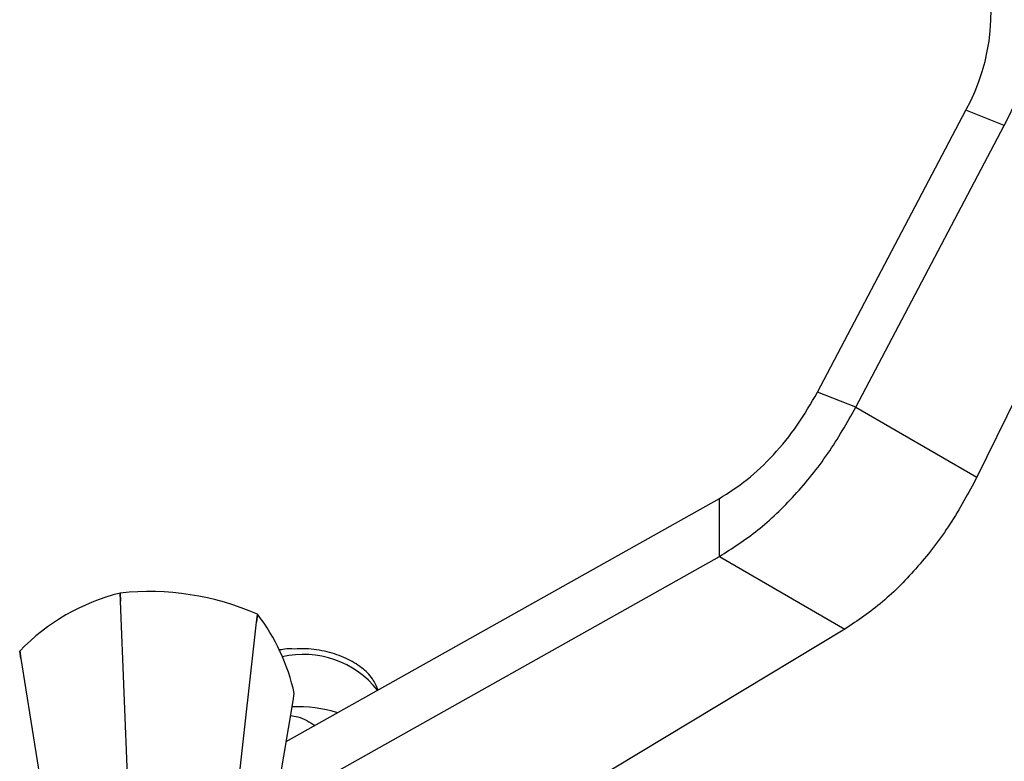
# Model space of a CAD drawing. Units: millimetres. Extents: x 5 to 995, y 5 to 995.
# Drawn here: x 836 to 855, y 142 to 156 of the extents above; entities that cross this region are included whole.
import ezdxf

# ---------------------------------------------------------------- set-up
doc = ezdxf.new("R2010")
doc.units = ezdxf.units.MM

msp = doc.modelspace()

# ---------------------------------------------------------------- linework, layer by layer
at = {"color": 7, "linetype": 'Continuous', "lineweight": 25}
for p, q in [((851.342, 148.831), (854.125, 154.118)), ((854.848, 153.835), (854.125, 154.118)), ((852.064, 148.549), (854.848, 153.835)), ((856.969, 152.611), (854.334, 147.238)), ((852.064, 148.549), (851.342, 148.831)), ((852.064, 148.549), (854.334, 147.238)), ((841.373, 142.276), (849.501, 146.837)), ((849.501, 145.748), (849.501, 146.837)), ((841.17, 141.073), (849.501, 145.748)), ((849.501, 145.748), (851.858, 144.388)), ((838.26, 145.064), (838.258, 145.063)), ((838.265, 144.911), (838.258, 145.063)), ((838.26, 145.064), (838.265, 144.911)), ((838.516, 138.694), (838.265, 144.911)), ((840.818, 144.516), (840.834, 144.666)), ((840.836, 144.665), (840.818, 144.516)), ((840.836, 144.665), (840.834, 144.666)), ((840.065, 137.838), (840.818, 144.516)), ((851.858, 144.388), (846.633, 141.241)), ((836.396, 143.832), (836.373, 143.974)), ((836.374, 143.976), (836.396, 143.832)), ((836.396, 143.832), (837.277, 138.346)), ((840.656, 138.037), (841.503, 143.042)), ((841.503, 143.042), (841.525, 143.179))]:
    msp.add_line(p, q, dxfattribs=at)
for centre, radius, start, end in [((850.811, 155.954), 3.789, 331.0188, 18.6027), ((851.533, 155.671), 3.789, 331.0188, 18.6027), ((839.213, 141.233), 3.947, 104.0044, 135.9903), ((838.793, 139.988), 5.103, 66.4269, 95.9871), ((837.842, 142.372), 3.771, 12.3555, 37.4414), ((837.347, 143.523), 1.073, 155.0519, 155.1511), ((841.596, 140.381), 2.548, 73.0248, 92.5256)]:
    msp.add_arc(centre, radius, start, end, dxfattribs=at)
at = {"color": 8, "linetype": 'Continuous', "lineweight": 25}
msp.add_arc((841.699, 142.143), 1.769, 38.2624, 103.1699, dxfattribs=at)
at = {"color": 7, "linetype": 'Continuous', "lineweight": 25}
for points in [[(849.501, 146.837), (849.676, 146.947), (850.024, 147.166), (850.522, 147.644), (850.977, 148.2), (851.22, 148.621), (851.342, 148.831)], [(849.501, 145.748), (849.744, 145.903), (850.23, 146.211), (850.923, 146.882), (851.558, 147.663), (851.895, 148.253), (852.064, 148.549)], [(854.334, 147.238), (854.173, 146.938), (853.85, 146.34), (853.237, 145.546), (852.566, 144.863), (852.094, 144.546), (851.858, 144.388)]]:
    msp.add_open_spline(points, degree=3, dxfattribs=at)
for points, knots in [([(841.524, 144.013), (841.461, 144.015), (841.36, 144.018), (841.266, 143.997), (841.229, 143.988)], [0, 0, 0, 0, 0.61878, 1, 1, 1, 1]), ([(843.1, 143.245), (843.068, 143.317), (842.998, 143.475), (842.788, 143.675), (842.502, 143.849), (842.145, 143.967), (841.806, 144.025), (841.597, 144.016), (841.524, 144.013)], [0, 0, 0, 0, 0.142978, 0.31606, 0.502106, 0.697344, 0.893523, 1, 1, 1, 1]), ([(841.456, 142.763), (841.503, 142.757), (841.678, 142.735), (841.811, 142.643), (841.909, 142.576)], [0, 0, 0, 0, 0.26886, 1, 1, 1, 1])]:
    msp.add_open_spline(points, degree=3, knots=knots, dxfattribs=at)

doc.saveas('drawing.dxf')
